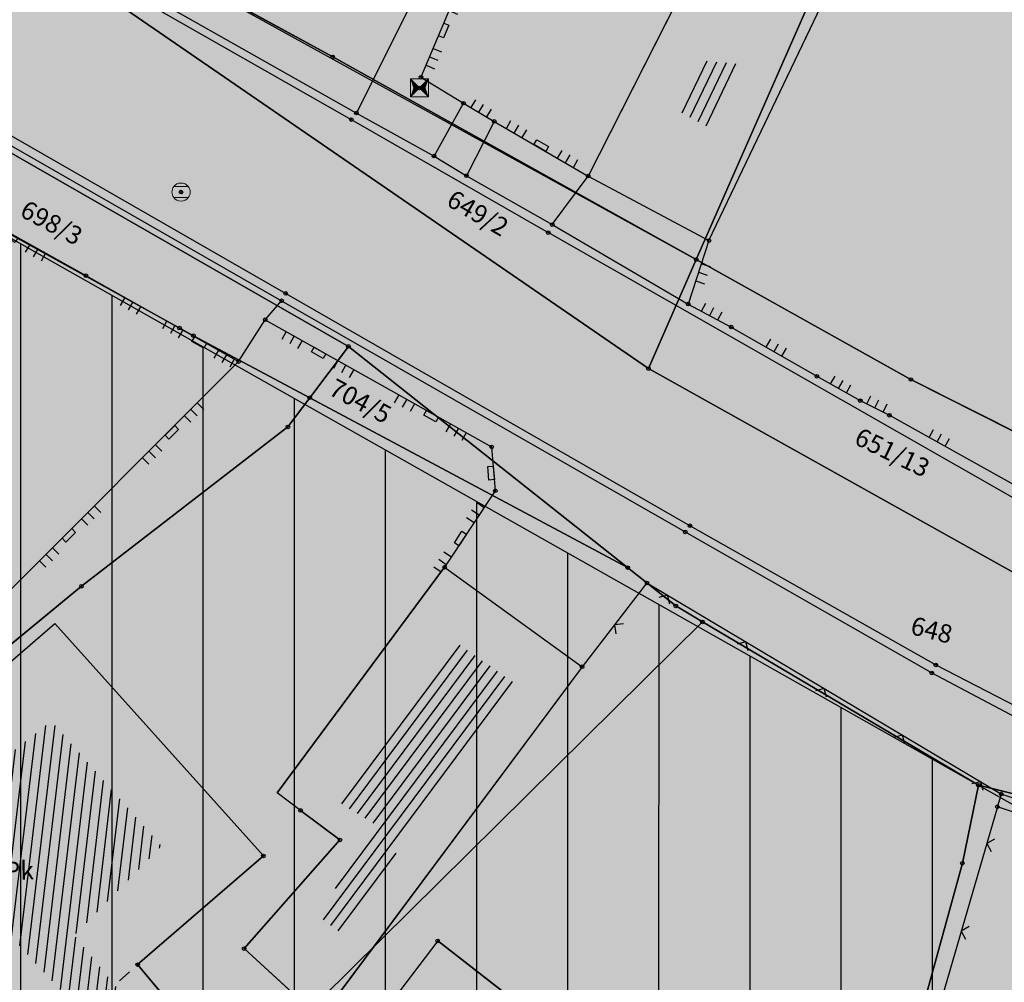
# Model space of a CAD drawing. Units: inches. Extents: x 104 to 7527718, y 15 to 4826782.
# Drawn here: x 7527134 to 7527161, y 4826446 to 4826472 of the extents above; entities that cross this region are included whole.
import ezdxf
from ezdxf.enums import TextEntityAlignment as Align

# ---------------------------------------------------------------- set-up
doc = ezdxf.new("R2010")
doc.units = ezdxf.units.IN
doc.header["$LTSCALE"] = 0.25
doc.header["$MEASUREMENT"] = 0
doc.header["$PDMODE"] = 32
doc.header["$PDSIZE"] = 0.1000000014901161
doc.linetypes.add('Isprekidana', pattern=[3, 1.5, -1.5])
for name, color, linetype in [('002_Legenda-text', 7, 'Continuous'), ('102_parcele_brojevi', 7, 'Continuous'), ('104_objekti_granice', 1, 'Continuous'), ('105_objekti_pl', 7, 'Continuous'), ('106_objekti_srafure', 1, 'Continuous'), ('107_detalj_linije', 1, 'Continuous'), ('108_topografski_znaci', 1, 'Continuous'), ('115_katastarske_tacke', 7, 'Continuous'), ('120_detaljne_tacke', 1, 'Continuous'), ('124_geo_tekst', 1, 'Continuous')]:
    doc.layers.add(name, color=color, linetype=linetype)
doc.layers.add('101_parcele_granica', color=7, linetype='Continuous', lineweight=30)
doc.layers.add('103_parcele_pl', color=7, linetype='Continuous', lineweight=30)
doc.layers.add('152_stanovanje_SRAFURA', color=7, linetype='Continuous', lineweight=30, true_color=0xf3e17c)
doc.layers.add('154_komerc.del._SRAFURA', color=7, linetype='Continuous', lineweight=30, true_color=0xfc9fb4)
doc.styles.add('OZNP', font='timesi.ttf')
doc.styles.add('TIMES-Cirilica', font='txt')

# ---------------------------------------------------------------- blocks, each defined once
blk = doc.blocks.new('T65-16')
at = {"layer": '108_topografski_znaci', "linetype": 'Continuous', "lineweight": 9}
for p, q in [((-1, 1), (-1, -1)), ((-1, 1), (1, -1)), ((-1, -1), (1, 1)), ((1, 1), (-1, 1)), ((1, -1), (1, 1)), ((-1, -1), (1, -1))]:
    blk.add_line(p, q, dxfattribs=at)
at = {"layer": '108_topografski_znaci', "linetype": 'Continuous'}
for points in [[(-0.6666666666666666, 0), (0, 0), (-1, 1)], [(-0.6666666666666666, 0), (-1, 1), (-1, -1)], [(-0.6666666666666666, 0), (-1, -1), (0, 0)], [(0.6666666666666666, 0), (1, 1), (0, 0)], [(0.6666666666666666, 0), (0, 0), (1, -1)], [(0.6666666666666666, 0), (1, -1), (1, 1)]]:
    blk.add_solid(points, dxfattribs=at)
blk = doc.blocks.new('T62-04')
at = {"layer": '108_topografski_znaci', "linetype": 'Continuous', "lineweight": 9}
for p, q in [((-0.7999999998137355, 0.5999999996274711), (0.7999999998137355, 0.5999999996274711)), ((0.7999999998137355, -0.5999999996274711), (-0.7999999998137355, -0.5999999996274711))]:
    blk.add_line(p, q, dxfattribs=at)
blk.add_circle((0, 0), 0.05, dxfattribs=at)
for centre, radius, start, end in [((0, 0), 1, 143.1301023648281, 216.8698976351718), ((0, 1e-16), 0.9999999999999998, 36.86989763517185, 143.1301023648281), ((0, 0), 1, 323.130102364828, 36.86989763517185), ((0, 0), 1, 216.8698976351718, 323.130102364828)]:
    blk.add_arc(centre, radius, start, end, dxfattribs=at)
at = {"layer": '108_topografski_znaci', "linetype": 'Continuous'}
for points in [[(-0.05, 0), (-0.0353553390593274, -0.0353553390593274), (-0.0353553390593274, 0.0353553390593274)], [(-0.0353553390593274, 0.0353553390593274), (0, -0.05), (0, 0.05)], [(0, -0.05), (-0.0353553390593274, 0.0353553390593274), (-0.0353553390593274, -0.0353553390593274)], [(0, 0.05), (0.0353553390593274, -0.0353553390593274), (0.0353553390593274, 0.0353553390593274)], [(0.0353553390593274, -0.0353553390593274), (0, 0.05), (0, -0.05)], [(0.05, 0), (0.0353553390593274, 0.0353553390593274), (0.0353553390593274, -0.0353553390593274)]]:
    blk.add_solid(points, dxfattribs=at)
blk = doc.blocks.new('CIG1000')
for p, q in [((-3, 7.5), (3, 7.5)), ((-3, -7.5), (-3, 7.5)), ((3, 7.5), (3, -7.5)), ((3, -7.5), (-3, -7.5))]:
    blk.add_line(p, q)
blk = doc.blocks.new('TK120AB')
at = {"linetype": 'Continuous'}
for p, q in [((-4.25, 0), (-4.25, 1)), ((-3.25, 0), (-3.25, 1)), ((-2.25, 0), (-2.25, 1)), ((2.25, 0), (2.25, 1)), ((3.25, 0), (3.25, 1)), ((4.25, 0), (4.25, 1))]:
    blk.add_line(p, q, dxfattribs=at)
at = {"xscale": 0.1, "yscale": 0.1, "zscale": 0.1, "rotation": 90.00000000000001}
blk.add_blockref('CIG1000', (0, 0.2999999998137355), dxfattribs=at)
blk = doc.blocks.new('TK120X')
at = {"linetype": 'Continuous'}
for p, q in [((-1, 0), (-1, 1)), ((0, 0), (0, 1)), ((1, 0), (1, 1))]:
    blk.add_line(p, q, dxfattribs=at)
blk = doc.blocks.new('TK117')
at = {"layer": '108_topografski_znaci', "linetype": 'Continuous'}
for p, q in [((-0.7071067811865479, 0.7071067811865476), (0, 0)), ((0, 0), (0.7071067811865479, 0.7071067811865475))]:
    blk.add_line(p, q, dxfattribs=at)
blk = doc.blocks.new('TK112_1')
at = {"xscale": 0.1, "yscale": 0.1, "zscale": 0.1}
blk.add_blockref('CIG1000', (0, 0), dxfattribs=at)

msp = doc.modelspace()

# ---------------------------------------------------------------- hatches: boundary and pattern name
h = msp.add_hatch()
h.set_pattern_fill('ANSI31', color=92, scale=20, angle=45.00010522957485)
h.set_pattern_definition([(90.00010522957483, (0, 0), (-2.499999999995784, -4.591506379103549e-06), [])])
edge = h.paths.add_edge_path()
edge.add_line((7526998.72588587, 4826562.246963735), (7526995.55, 4826558.77))
edge.add_line((7526995.55, 4826558.77), (7526997.8, 4826556.59))
edge.add_line((7526997.8, 4826556.59), (7526997.34, 4826553.6))
edge.add_line((7526997.34, 4826553.6), (7526995.54, 4826550.15))
edge.add_line((7526995.54, 4826550.15), (7526995.94, 4826545.1))
edge.add_line((7526995.94, 4826545.1), (7527002.26, 4826544.05))
edge.add_line((7527002.26, 4826544.05), (7527003.82, 4826532.22))
edge.add_line((7527003.82, 4826532.22), (7527004.03, 4826529.27))
edge.add_line((7527004.03, 4826529.27), (7527004.02, 4826528.12))
edge.add_line((7527004.02, 4826528.12), (7527005.3, 4826512.78))
edge.add_line((7527005.3, 4826512.78), (7527004.23, 4826501.92))
edge.add_line((7527004.23, 4826501.92), (7527004.27, 4826500.89))
edge.add_line((7527004.27, 4826500.89), (7527004.59, 4826493.23))
edge.add_line((7527004.59, 4826493.23), (7527018.79, 4826494.24))
edge.add_line((7527018.79, 4826494.24), (7527023.141481316, 4826494.385076798))
edge.add_line((7527023.141481316, 4826494.385076798), (7527026.82, 4826495.28))
edge.add_line((7527026.82, 4826495.28), (7527027.78, 4826496.05))
edge.add_line((7527027.78, 4826496.05), (7527029.91, 4826494.88))
edge.add_line((7527029.91, 4826494.88), (7527029.61, 4826494.54))
edge.add_line((7527029.61, 4826494.54), (7527029.51, 4826489))
edge.add_line((7527029.51, 4826489), (7527028.99, 4826485.97))
edge.add_line((7527028.99, 4826485.97), (7527023.13, 4826487.47))
edge.add_line((7527023.13, 4826487.47), (7527017.72, 4826488.49))
edge.add_line((7527017.72, 4826488.49), (7527011.27, 4826488.92))
edge.add_line((7527011.27, 4826488.92), (7527010.17, 4826488.98))
edge.add_line((7527010.17, 4826488.98), (7527000.39, 4826488.53))
edge.add_line((7527000.39, 4826488.53), (7526987.92, 4826487.16))
edge.add_line((7526987.92, 4826487.16), (7526973.21, 4826485.61))
edge.add_line((7526973.21, 4826485.61), (7526969.98, 4826479.38))
edge.add_line((7526969.98, 4826479.38), (7526982.160585019, 4826472.562212084))
edge.add_line((7526982.160585019, 4826472.562212084), (7527001.843694468, 4826461.745368158))
edge.add_arc((7526998.954000648, 4826456.487072841), 6.000000000479861, 47.37560289056398, 61.209024948943295, ccw=False)
edge.add_line((7527003.017136723, 4826460.901925641), (7527056.370431453, 4826411.799111448))
edge.add_line((7527056.370431453, 4826411.799111448), (7527056.72, 4826412.01))
edge.add_line((7527056.72, 4826412.01), (7527074.39, 4826422.67))
edge.add_line((7527074.39, 4826422.67), (7527077.48, 4826426.08))
edge.add_line((7527077.48, 4826426.08), (7527104.85, 4826445))
edge.add_line((7527104.85, 4826445), (7527106.98, 4826442.95))
edge.add_line((7527106.98, 4826442.95), (7527102.75, 4826439.56))
edge.add_line((7527102.75, 4826439.56), (7527096.39, 4826434.66))
edge.add_line((7527096.39, 4826434.66), (7527094.2, 4826433.15))
edge.add_line((7527094.2, 4826433.15), (7527087.63, 4826428.63))
edge.add_line((7527087.63, 4826428.63), (7527083.23, 4826425.6))
edge.add_line((7527083.23, 4826425.6), (7527072.72, 4826418.04))
edge.add_line((7527072.72, 4826418.04), (7527058.74, 4826410.17))
edge.add_line((7527058.74, 4826410.17), (7527058.36806667, 4826409.960621223))
edge.add_line((7527058.36806667, 4826409.960621223), (7527144.172649194, 4826330.99180601))
edge.add_arc((7527148.235785271, 4826335.406658807), 6.000000000318459, 227.3756028528647, 298.7146250926845)
edge.add_line((7527151.118469543, 4826330.144517476), (7527222.023906741, 4826368.987637764))
edge.add_arc((7527242.202696637, 4826332.152648441), 42.00000000051025, 104.1873106061644, 118.71462508183271, ccw=False)
edge.add_line((7527231.908804281, 4826372.871633942), (7527264.330968397, 4826381.068062785))
edge.add_arc((7527262.860412346, 4826386.885060714), 5.999999999872694, 284.1873106027805, 378.1409833308379)
edge.add_line((7527268.562171927, 4826388.753198204), (7527268.156226376, 4826389.992188346))
edge.add_arc((7527192.13276529, 4826365.0836885), 79.9999999999947, 18.14098331355939, 59.00828976139948)
edge.add_line((7527233.325889406, 4826433.663033245), (7527234.18, 4826433.15))
edge.add_line((7527234.18, 4826433.15), (7527225.68, 4826436.42))
edge.add_line((7527225.68, 4826436.42), (7527216.86, 4826438.34))
edge.add_line((7527216.86, 4826438.34), (7527209.55, 4826439.62))
edge.add_line((7527209.55, 4826439.62), (7527173.018724251, 4826446.039118535))
edge.add_arc((7527179.249036916, 4826481.495897917), 36.00000000084696, 240.5175293093422, 260.0339714805265, ccw=False)
edge.add_line((7527161.53137567, 4826450.157670781), (7527106.269855201, 4826481.400819808))
edge.add_arc((7527121.034572905, 4826507.516009089), 30.00000000030988, 178.2218895118383, 240.5175293114404, ccw=False)
edge.add_line((7527091.049018273, 4826508.446876126), (7527091.740280258, 4826530.714152952))
edge.add_arc((7527086.742687819, 4826530.869297459), 5.000000000385965, 358.2218895030595, 433.4463290419264)
edge.add_line((7527088.167254718, 4826535.662063794), (7526998.72588587, 4826562.246963735))
at = {"layer": '002_Legenda-text'}
h = msp.add_hatch(color=254, dxfattribs=at)
h.dxf.hatch_style = 1
h.paths.add_polyline_path([(7527431.418790934, 4826524.90829702), (7527430.74768929, 4826525.062928736, -0.2190646037153719), (7527426.115957439, 4826528.641176848), (7527421.746403927, 4826536.999534386, 0.08101268157888007), (7527392.004362748, 4826576.666035429), (7527347.89, 4826619.08), (7527283.981369305, 4826680.911600198), (7527265.15, 4826671.37), (7527257.938311948, 4826667.768248873), (7527247.53, 4826662.57), (7527217.09, 4826648.36), (7527209.62, 4826644.6), (7527192.16, 4826637.11), (7527188.679481043, 4826635.6817511), (7527168.79, 4826627.52), (7527162.36, 4826625.16), (7527159.418993697, 4826623.695040958), (7527153.044256155, 4826621.889230707), (7527148.220883322, 4826620.564851571), (7527145.780515333, 4826620.016462343), (7527143.322024735, 4826619.556081367), (7527138.401506022, 4826618.665257179), (7527135.93828075, 4826618.236513496), (7527129.256228317, 4826617.153932603), (7527124.792423294, 4826616.725284389), (7527121.002538954, 4826616.617796912), (7527115.329557997, 4826616.767814912), (7527103.542954396, 4826617.114580522), (7527094.050393543, 4826617.393836372), (7527083.518495352, 4826617.703706449), (7527083.617260765, 4826619.866047834), (7527081.42069997, 4826619.966227904), (7527081.26, 4826614.54), (7527070.16, 4826615.31), (7527068.99, 4826615.85), (7527065.63, 4826616.45), (7527065.12, 4826616.54), (7527058.38, 4826617.5), (7527057.180501074, 4826618.455838559), (7527051.549537753, 4826618.829714839), (7527047.099985044, 4826619.168841522), (7527044.946623519, 4826619.332961917), (7527040.956630154, 4826619.637062869), (7527038.95, 4826619.79), (7527034.43, 4826620.08), (7527031.06, 4826620.26), (7527020.4, 4826620.81), (7527013.041364399, 4826621.0451161), (7527004.66, 4826620.68), (7527000.76, 4826620.56), (7526997.66, 4826620.46), (7526984.964711729, 4826616.598839683), (7526982.93, 4826615.98), (7526980.02, 4826615.22), (7526972.28, 4826613.19), (7526952.01, 4826608.08), (7526951.09, 4826607.79), (7526948.85, 4826607.13), (7526937.76, 4826604.09), (7526937.1, 4826603.89), (7526932.77, 4826602.74), (7526932.730570484, 4826602.557173972), (7526932.49, 4826602.5), (7526927.02, 4826601.2), (7526925.75, 4826600.9), (7526920.87, 4826599.49), (7526916.17, 4826596.59), (7526911.52, 4826594.6), (7526911.79, 4826593.86), (7526906.35, 4826590.41), (7526897.073224455, 4826585.244503166), (7526896.854802512, 4826585.122881397), (7526897.55, 4826583.68), (7526893.1, 4826580.88), (7526892.88, 4826581.08), (7526889.48, 4826578.94), (7526876.82, 4826569.14), (7526870.61, 4826561.45), (7526863.04, 4826552.24), (7526854.9, 4826542.42), (7526844.13, 4826529.08), (7526839.6, 4826523.35), (7526848.66, 4826508.78), (7526851.78, 4826512.75), (7526857, 4826519.06), (7526859.84, 4826522.5), (7526862.265297805, 4826525.318589342), (7526866.2, 4826523.58), (7526869.09, 4826522.05), (7526872.7, 4826520.21), (7526876.45, 4826518.61), (7526880.22, 4826517.09), (7526883.31, 4826516.02), (7526887.14, 4826514.62), (7526890.34, 4826513.13), (7526896.81, 4826509.67), (7526908.49, 4826503.41), (7526909.19, 4826502.92), (7526909.96, 4826501.93), (7526910.5, 4826500.42), (7526910.490974527, 4826499.8649334), (7526919.84, 4826493.08), (7526927.17, 4826489.3), (7526934.08, 4826485.74), (7526938.34, 4826483.12), (7526943.57, 4826480.17), (7526946.59, 4826478.35), (7526952.36, 4826475.09), (7526958.84, 4826471.73), (7526963.46, 4826469.44), (7526974.35, 4826463.56), (7526977.64, 4826461.68), (7526982.53, 4826458.92), (7526988.95, 4826454.96), (7526994.7, 4826451.52), (7526996.61, 4826450.34), (7527001.59, 4826445.98), (7527005.19, 4826443.11), (7527021.34, 4826429.47), (7527022.51, 4826430.47), (7527029.17, 4826424.44), (7527044.01, 4826410.55), (7527052.13, 4826403.16), (7527062.18, 4826393.72), (7527073.23, 4826383.39), (7527085.45, 4826372.32), (7527090.87, 4826367.41), (7527097.19, 4826361.7), (7527104.63, 4826354.83), (7527111.01, 4826348.69), (7527116.4, 4826343.55), (7527125.7, 4826335.12), (7527137.65, 4826324.11), (7527137.24, 4826320.93), (7527147, 4826315.69), (7527162.63, 4826324.49), (7527167.560000001, 4826327.265000001), (7527172.49, 4826330.04), (7527172.67, 4826329.75), (7527182, 4826335.05), (7527182.4, 4826335.28), (7527200.67, 4826345.78), (7527220.5, 4826357.19), (7527230.13, 4826361.06), (7527235.92, 4826363.51), (7527246.09, 4826366.32), (7527258.6, 4826369.17), (7527261.94, 4826370.09), (7527270.09, 4826372.34), (7527272.68, 4826373.34), (7527278.75, 4826374.67), (7527290.31, 4826377.63), (7527299.35, 4826379.9), (7527304.57, 4826381.21), (7527317.66, 4826384.56), (7527320.64, 4826385.32), (7527332.84, 4826388.46), (7527342.26, 4826390.89), (7527343.88, 4826391.49), (7527351.86, 4826393.59), (7527356.78, 4826394.32), (7527359.4, 4826394.3), (7527363.2, 4826393.64), (7527365.83, 4826394.22), (7527367.2, 4826394.52), (7527382.36, 4826397.32), (7527385.79, 4826397.93), (7527391.53, 4826399.07), (7527396.63, 4826400), (7527400.82, 4826400.76), (7527405.3, 4826401.57), (7527406.25, 4826401.79), (7527414.25, 4826403.26), (7527418.03, 4826403.99), (7527420.99, 4826404.57), (7527425.55, 4826405.4), (7527431.33, 4826406.46), (7527446.32, 4826409.42), (7527462.222621519, 4826412.560210786)])
h.paths.add_polyline_path([(7527419.48, 4826500.88), (7527420.34, 4826501.08), (7527442.041150232, 4826427.582430646, -0.4445652482389599), (7527437.388072865, 4826419.985307756), (7527345.555394625, 4826402.837651679, -0.3521840772310152), (7527338.929854752, 4826406.394111524), (7527305.098668506, 4826486.207433755, -0.4817937136243555), (7527311.363358656, 4826497.756185654), (7527338.18, 4826502.52), (7527411.006942637, 4826510.218686881), (7527417.7, 4826507.65)], flags=16)
h.paths.add_polyline_path([(7527397.665815816, 4826520.243613716), (7527324.376632783, 4826512.656741754), (7527299.137384389, 4826506.790018682), (7527279.600581506, 4826568.869274507), (7527289.28, 4826572.34), (7527298.82, 4826576.06), (7527318.64, 4826584.44), (7527355.606399306, 4826594.438779194), (7527355.8, 4826594.37), (7527389.39, 4826561.59), (7527398.21, 4826550.85), (7527406.339341856, 4826538.948030715, -0.5682167919904231)], flags=16)
h.paths.add_polyline_path([(7527345.883455846, 4826599.616639131), (7527319.18902148, 4826590.558206437), (7527277.809219578, 4826574.896865701), (7527273.14, 4826589.26), (7527268.36, 4826604.19), (7527265.09, 4826615.17), (7527262.02, 4826625.69), (7527261.59, 4826625.62), (7527258.81, 4826634.57), (7527259.12, 4826634.67), (7527256.34, 4826644.01), (7527279.451883988, 4826653.57769336, -0.298099076769726), (7527292.363965055, 4826651.1355235), (7527330.9, 4826614.04)], flags=16)
h.paths.add_polyline_path([(7527328.815904483, 4826404.888085788, -0.4492148574286149), (7527324.970223865, 4826396.783301278), (7527311.329992752, 4826392.811348511), (7527311.133575007, 4826393.071458201), (7527277.755378217, 4826384.543512318), (7527271.545006367, 4826402.847766194), (7527269.6, 4826408.67), (7527263.01, 4826420.33), (7527255.64, 4826428.09), (7527250.43, 4826432.56), (7527246.153910092, 4826435.931254527), (7527243.95, 4826438.3), (7527237.96, 4826442.12), (7527233.66, 4826444.86), (7527231.13, 4826446.47), (7527229.02, 4826446.4), (7527221.51, 4826446.36), (7527218.88, 4826446.33), (7527218.02, 4826446.54), (7527217.23, 4826446.68), (7527197.398788122, 4826450.148630594), (7527186.33, 4826452.04), (7527179.52, 4826453.42), (7527178.22, 4826453.83), (7527172.62, 4826455.58), (7527170.48, 4826456.41), (7527166.45, 4826457.96), (7527163.59, 4826459.41), (7527158.05, 4826462.21), (7527152.16, 4826465.5), (7527134.32, 4826475.35), (7527134.502445779, 4826475.694212931), (7527108.047065938, 4826491.100933808), (7527107.91, 4826491.19), (7527107.01, 4826491.84), (7527106.68943253, 4826492.169840083), (7527104.25, 4826495.6), (7527102.36, 4826499.38), (7527100.97, 4826504.01), (7527100.4, 4826508.54), (7527100.34, 4826514.78), (7527100.24, 4826524.16), (7527100.21, 4826524.91), (7527100.46, 4826526.19), (7527101.03, 4826527.36), (7527101.89, 4826528.34), (7527102.97, 4826529.07), (7527104.2, 4826529.49), (7527105.63, 4826529.4), (7527268.973463098, 4826477.320836571), (7527273.312450794, 4826479.306838552), (7527293.660413661, 4826487.723147074)], flags=16)
h.paths.add_polyline_path([(7527286.93, 4826509.16), (7527286.72, 4826507.14), (7527285.87, 4826505.16), (7527284.46, 4826503.65), (7527282.63, 4826502.7), (7527272.680000001, 4826500.220932204), (7527265.5, 4826499.24), (7527255.42, 4826498.71), (7527246.40931849, 4826499.429603037), (7527235.571244086, 4826503.917681267), (7527200.39, 4826513.54), (7527163.82, 4826524.67), (7527110.35, 4826539.97), (7527103.923920801, 4826541.009137806), (7527004.794963786, 4826571.34408931, -0.1105948940589788), (7527000.23664327, 4826573.937454564), (7526978.168414185, 4826593.989004752, -0.5876299523287346), (7526979.756986069, 4826600.794855049), (7526985.106900434, 4826602.327112076, -0.08554765272452494), (7527025.632786721, 4826606.731703876), (7527077.845304317, 4826603.468421525), (7527078.31, 4826601.63), (7527087.94, 4826599.69), (7527088.37, 4826597.09), (7527109.45, 4826595.69), (7527112.93, 4826595.57), (7527115.72, 4826596.14), (7527117.08, 4826596.45), (7527121.469823876, 4826597.400813146), (7527128.18, 4826598.95), (7527132.69, 4826599.9), (7527138.09, 4826601.06), (7527148.08, 4826602.99), (7527152.45, 4826604.26), (7527159.89, 4826605.85), (7527162.44, 4826606.82), (7527163.781130372, 4826607.218771159), (7527168.83, 4826608.72), (7527177.53, 4826611.77), (7527199.03, 4826619.98), (7527201.76, 4826621.27), (7527247.672600622, 4826640.424204053), (7527248.53, 4826638.86), (7527251, 4826632.5), (7527258.31, 4826607.04)], flags=16)
h.paths.add_polyline_path([(7527268.156226373, 4826389.992188355), (7527268.562171927, 4826388.753198203, -0.4345720380729995), (7527264.330968396, 4826381.068062785), (7527231.908804286, 4826372.871633943, 0.06347239999710182), (7527222.023906727, 4826368.987637756), (7527151.118469544, 4826330.144517476, -0.3217341347361097), (7527144.172649194, 4826330.991806009), (7527058.36806667, 4826409.960621223), (7527058.74, 4826410.17), (7527072.72, 4826418.04), (7527083.23, 4826425.6), (7527087.63, 4826428.63), (7527094.2, 4826433.15), (7527096.39, 4826434.66), (7527102.75, 4826439.56), (7527106.98, 4826442.95), (7527104.85, 4826445), (7527077.48, 4826426.08), (7527074.39, 4826422.67), (7527056.72, 4826412.01), (7527056.370431453, 4826411.799111448), (7527003.017136725, 4826460.901925639, 0.06043310014798485), (7527001.843694469, 4826461.745368157), (7526982.160585019, 4826472.562212084), (7526969.98, 4826479.38), (7526973.21, 4826485.61), (7526987.92, 4826487.16), (7527000.39, 4826488.53), (7527010.17, 4826488.98), (7527011.27, 4826488.92), (7527017.72, 4826488.49), (7527023.13, 4826487.47), (7527028.99, 4826485.97), (7527029.51, 4826489), (7527029.61, 4826494.54), (7527029.91, 4826494.88), (7527027.78, 4826496.05), (7527026.82, 4826495.28), (7527023.141481316, 4826494.385076798), (7527018.79, 4826494.24), (7527004.59, 4826493.23), (7526955.52, 4826487.34), (7526955.31, 4826487.48), (7526950.78, 4826489.87), (7526950.84, 4826489.99), (7526943.18, 4826493.96), (7526943.12, 4826493.86), (7526936.99, 4826497.02), (7526937.06, 4826497.14), (7526931.951115988, 4826499.771041961), (7526929.39, 4826501.09), (7526929.32, 4826500.96), (7526924.76, 4826503.27), (7526915.85, 4826507.88), (7526871.5, 4826530.9), (7526870.81, 4826531.62), (7526870.35, 4826532.48), (7526870.12, 4826533.42), (7526870.12, 4826534.333571433), (7526870.42, 4826535.33), (7526883.06, 4826550.6), (7526887.629999995, 4826555.920000005), (7526887.41, 4826556.13), (7526889.61, 4826558.45), (7526889.83, 4826558.25), (7526894.65, 4826562.84), (7526894.45, 4826563.07), (7526896.82, 4826565.11), (7526897.02, 4826564.89), (7526902.27, 4826569.15), (7526908, 4826573.11), (7526913.91, 4826576.73), (7526913.76, 4826576.99), (7526916.51, 4826578.51), (7526916.66, 4826578.25), (7526919.92, 4826579.92), (7526919.79, 4826580.19), (7526922.56, 4826581.52), (7526922.69, 4826581.25), (7526928.86, 4826583.86), (7526928.76, 4826584.14), (7526931.82, 4826585.23), (7526931.92, 4826584.95), (7526938.62, 4826587.25), (7526951.05, 4826590.74), (7526950.947338356, 4826591.059143806), (7526955.24, 4826592.44), (7526955.34, 4826592.12), (7526958.61, 4826592.57), (7526961.92, 4826592.15), (7526965.02, 4826590.95), (7526967.73, 4826589.03), (7526968.46, 4826589.81), (7526974.94, 4826583.95), (7526975.14, 4826584.17), (7526977.48, 4826582.05), (7526977.28, 4826581.83), (7526990.14, 4826570.2), (7526990.34, 4826570.42), (7526992.21, 4826568.73), (7526992.01, 4826568.51), (7526998.82, 4826562.35), (7526998.72588587, 4826562.246963735), (7527088.167254718, 4826535.662063794, -0.3405467688021138), (7527091.740280258, 4826530.714152953), (7527091.049018273, 4826508.446876125, 0.2787142241370958), (7527106.269855188, 4826481.400819816), (7527161.531375656, 4826450.157670789, 0.08536298398398787), (7527173.018724258, 4826446.039118534), (7527209.55, 4826439.62), (7527216.86, 4826438.34), (7527225.68, 4826436.42), (7527234.148671923, 4826433.162052096, 0.003010349818088723), (7527233.325889452, 4826433.663033217), (7527234.18, 4826433.15), (7527234.148671923, 4826433.162052096, -0.177125151668602)], flags=16)
h.paths.add_polyline_path([(7527205.354580131, 4826584.396639058), (7527195.454580326, 4826584.396639057), (7527195.454580326, 4826588.446638979), (7527205.354580131, 4826588.446638979)], flags=16)
h.paths.add_polyline_path([(7526920.560360951, 4826519.991363354), (7526910.660361146, 4826519.991363353), (7526910.660361146, 4826524.041363275), (7526920.560360951, 4826524.041363275)], flags=0)
h.paths.add_polyline_path([(7527196.741265994, 4826583.629614224), (7527204.222024747, 4826583.629614224), (7527204.222024747, 4826589.462085566), (7527196.741265994, 4826589.462085566)], flags=24)
h.paths.add_polyline_path([(7526913.677839259, 4826519.224338519), (7526917.269074917, 4826519.224338519), (7526917.269074917, 4826525.056809862), (7526913.677839259, 4826525.056809862)], flags=8)
at = {"layer": '106_objekti_srafure'}
h = msp.add_hatch(dxfattribs=at)
h.set_pattern_fill('U', color=256, scale=0.25, angle=64.48176517457782, style=0, pattern_type=0)
h.set_pattern_definition([(64.48176517457782, (0, 0), (-0.2256120562880028, 0.1076995824388333), [])])
h.paths.add_polyline_path([(7527153.407149106, 4826470.858691661), (7527152.5678, 4826469.100399999), (7527151.563347096, 4826469.637524363), (7527152.241552835, 4826470.978163616)])
h = msp.add_hatch(dxfattribs=at)
h.set_pattern_fill('U', color=256, scale=0.25, angle=233.3207697984126, style=0, pattern_type=0)
h.set_pattern_definition([(233.3207697984126, (0, 0), (0.200498057873086, -0.1493336157371161), [])])
edge = h.paths.add_edge_path()
edge.add_line((7527145.558752115, 4826455.015532243), (7527147.119076472, 4826453.924539201))
edge.add_line((7527147.119076472, 4826453.924539201), (7527142.4381034, 4826447.014919985))
edge.add_line((7527142.4381034, 4826447.014919985), (7527141.813973658, 4826447.482487948))
edge.add_line((7527141.813973658, 4826447.482487948), (7527143.322286474, 4826450.028137025))
edge.add_line((7527143.322286474, 4826450.028137025), (7527142.386091859, 4826450.599609282))
edge.add_line((7527142.386091859, 4826450.599609282), (7527145.506742032, 4826455.067483713))
h = msp.add_hatch(dxfattribs=at)
h.set_pattern_fill('U', color=256, scale=0.25, angle=263.238865743841, style=0, pattern_type=0)
h.set_pattern_definition([(263.238865743841, (0, 0), (0.2482613993071418, -0.02943259441605363), [])])
edge = h.paths.add_edge_path()
edge.add_line((7527134.480446992, 4826452.833546836), (7527137.49707554, 4826449.404713301))
edge.add_line((7527137.49707554, 4826449.404713301), (7527135.104576734, 4826446.962967838))
edge.add_line((7527135.104576734, 4826446.962967838), (7527137.080987587, 4826444.521222376))
edge.add_line((7527137.080987587, 4826444.521222376), (7527136.248814596, 4826443.845845828))
edge.add_line((7527136.248814596, 4826443.845845828), (7527133.284197588, 4826447.014919985))
edge.add_line((7527133.284197588, 4826447.014919985), (7527130.57963537, 4826444.729030284))
edge.add_line((7527130.57963537, 4826444.729030284), (7527128.031104856, 4826447.742248002))
edge.add_line((7527128.031104856, 4826447.742248002), (7527134.532458533, 4826452.885498982))
at = {"layer": '152_stanovanje_SRAFURA'}
msp.add_hatch(color=256, dxfattribs=at).paths.add_polyline_path([(7527106.68943253, 4826492.169840083), (7527107.01, 4826491.84), (7527107.91, 4826491.19), (7527108.047065938, 4826491.100933808), (7527134.502445779, 4826475.694212931), (7527134.32, 4826475.35), (7527152.16, 4826465.5), (7527158.05, 4826462.21), (7527163.59, 4826459.41), (7527166.45, 4826457.96), (7527170.48, 4826456.41), (7527172.62, 4826455.58), (7527178.22, 4826453.83), (7527179.52, 4826453.42), (7527186.33, 4826452.04), (7527197.398788122, 4826450.148630594), (7527217.23, 4826446.68), (7527218.02, 4826446.54), (7527218.88, 4826446.33), (7527221.51, 4826446.36), (7527229.02, 4826446.4), (7527231.13, 4826446.47), (7527233.66, 4826444.86), (7527237.96, 4826442.12), (7527243.95, 4826438.3), (7527246.153910092, 4826435.931254527), (7527250.43, 4826432.56), (7527255.64, 4826428.09), (7527263.01, 4826420.33), (7527269.6, 4826408.67), (7527271.545006367, 4826402.847766194), (7527277.755378217, 4826384.543512318), (7527311.137747017, 4826393.072524127), (7527309.041265722, 4826395.842235979), (7527273.312450794, 4826479.306838552), (7527268.973463098, 4826477.320836571), (7527105.63, 4826529.4), (7527104.2, 4826529.49), (7527102.97, 4826529.07), (7527101.89, 4826528.34), (7527101.03, 4826527.36), (7527100.46, 4826526.19), (7527100.21, 4826524.91), (7527100.24, 4826524.16), (7527100.34, 4826514.78), (7527100.4, 4826508.54), (7527100.97, 4826504.01), (7527102.36, 4826499.38), (7527104.25, 4826495.6)])
at = {"layer": '154_komerc.del._SRAFURA'}
h = msp.add_hatch(color=256, dxfattribs=at)
h.dxf.hatch_style = 1
edge = h.paths.add_edge_path()
edge.add_line((7526998.72588587, 4826562.246963735), (7526995.55, 4826558.77))
edge.add_line((7526995.55, 4826558.77), (7526997.8, 4826556.59))
edge.add_line((7526997.8, 4826556.59), (7526997.34, 4826553.6))
edge.add_line((7526997.34, 4826553.6), (7526995.54, 4826550.15))
edge.add_line((7526995.54, 4826550.15), (7526995.94, 4826545.1))
edge.add_line((7526995.94, 4826545.1), (7527002.26, 4826544.05))
edge.add_line((7527002.26, 4826544.05), (7527003.82, 4826532.22))
edge.add_line((7527003.82, 4826532.22), (7527004.03, 4826529.27))
edge.add_line((7527004.03, 4826529.27), (7527004.02, 4826528.12))
edge.add_line((7527004.02, 4826528.12), (7527005.3, 4826512.78))
edge.add_line((7527005.3, 4826512.78), (7527004.23, 4826501.92))
edge.add_line((7527004.23, 4826501.92), (7527004.27, 4826500.89))
edge.add_line((7527004.27, 4826500.89), (7527004.59, 4826493.23))
edge.add_line((7527004.59, 4826493.23), (7527018.79, 4826494.24))
edge.add_line((7527018.79, 4826494.24), (7527023.141481316, 4826494.385076798))
edge.add_line((7527023.141481316, 4826494.385076798), (7527026.82, 4826495.28))
edge.add_line((7527026.82, 4826495.28), (7527027.78, 4826496.05))
edge.add_line((7527027.78, 4826496.05), (7527029.91, 4826494.88))
edge.add_line((7527029.91, 4826494.88), (7527029.61, 4826494.54))
edge.add_line((7527029.61, 4826494.54), (7527029.51, 4826489))
edge.add_line((7527029.51, 4826489), (7527028.99, 4826485.97))
edge.add_line((7527028.99, 4826485.97), (7527023.13, 4826487.47))
edge.add_line((7527023.13, 4826487.47), (7527017.72, 4826488.49))
edge.add_line((7527017.72, 4826488.49), (7527011.27, 4826488.92))
edge.add_line((7527011.27, 4826488.92), (7527010.17, 4826488.98))
edge.add_line((7527010.17, 4826488.98), (7527000.39, 4826488.53))
edge.add_line((7527000.39, 4826488.53), (7526987.92, 4826487.16))
edge.add_line((7526987.92, 4826487.16), (7526973.21, 4826485.61))
edge.add_line((7526973.21, 4826485.61), (7526969.98, 4826479.38))
edge.add_line((7526969.98, 4826479.38), (7526982.160585019, 4826472.562212084))
edge.add_line((7526982.160585019, 4826472.562212084), (7527001.843694468, 4826461.745368158))
edge.add_arc((7526998.954000648, 4826456.487072841), 6.000000000479861, 47.37560289056398, 61.209024948943295, ccw=False)
edge.add_line((7527003.017136723, 4826460.901925641), (7527056.370431453, 4826411.799111448))
edge.add_line((7527056.370431453, 4826411.799111448), (7527056.72, 4826412.01))
edge.add_line((7527056.72, 4826412.01), (7527074.39, 4826422.67))
edge.add_line((7527074.39, 4826422.67), (7527077.48, 4826426.08))
edge.add_line((7527077.48, 4826426.08), (7527104.85, 4826445))
edge.add_line((7527104.85, 4826445), (7527106.98, 4826442.95))
edge.add_line((7527106.98, 4826442.95), (7527102.75, 4826439.56))
edge.add_line((7527102.75, 4826439.56), (7527096.39, 4826434.66))
edge.add_line((7527096.39, 4826434.66), (7527094.2, 4826433.15))
edge.add_line((7527094.2, 4826433.15), (7527087.63, 4826428.63))
edge.add_line((7527087.63, 4826428.63), (7527083.23, 4826425.6))
edge.add_line((7527083.23, 4826425.6), (7527072.72, 4826418.04))
edge.add_line((7527072.72, 4826418.04), (7527058.74, 4826410.17))
edge.add_line((7527058.74, 4826410.17), (7527058.36806667, 4826409.960621223))
edge.add_line((7527058.36806667, 4826409.960621223), (7527144.172649194, 4826330.99180601))
edge.add_arc((7527148.235785271, 4826335.406658807), 6.000000000318459, 227.3756028528647, 298.7146250926845)
edge.add_line((7527151.118469543, 4826330.144517476), (7527222.023906741, 4826368.987637764))
edge.add_arc((7527242.202696637, 4826332.152648441), 42.00000000051025, 104.1873106061644, 118.71462508183271, ccw=False)
edge.add_line((7527231.908804281, 4826372.871633942), (7527264.330968397, 4826381.068062785))
edge.add_arc((7527262.860412346, 4826386.885060714), 5.999999999872694, 284.1873106027805, 378.1409833308379)
edge.add_line((7527268.562171927, 4826388.753198204), (7527268.156226376, 4826389.992188346))
edge.add_arc((7527192.13276529, 4826365.0836885), 79.9999999999947, 18.14098331355939, 59.00828976139948)
edge.add_line((7527233.325889406, 4826433.663033245), (7527234.18, 4826433.15))
edge.add_line((7527234.18, 4826433.15), (7527225.68, 4826436.42))
edge.add_line((7527225.68, 4826436.42), (7527216.86, 4826438.34))
edge.add_line((7527216.86, 4826438.34), (7527209.55, 4826439.62))
edge.add_line((7527209.55, 4826439.62), (7527173.018724251, 4826446.039118535))
edge.add_arc((7527179.249036916, 4826481.495897917), 36.00000000084696, 240.5175293093422, 260.0339714805265, ccw=False)
edge.add_line((7527161.53137567, 4826450.157670781), (7527106.269855201, 4826481.400819808))
edge.add_arc((7527121.034572905, 4826507.516009089), 30.00000000030988, 178.2218895118383, 240.5175293114404, ccw=False)
edge.add_line((7527091.049018273, 4826508.446876126), (7527091.740280258, 4826530.714152952))
edge.add_arc((7527086.742687819, 4826530.869297459), 5.000000000385965, 358.2218895030595, 433.4463290419264)
edge.add_line((7527088.167254718, 4826535.662063794), (7526998.72588587, 4826562.246963735))

# ---------------------------------------------------------------- linework, layer by layer
msp.add_lwpolyline([(7527225.68, 4826436.42), (7527216.86, 4826438.34), (7527209.55, 4826439.62), (7527173.018724251, 4826446.039118535, -0.08536298381975825), (7527161.53137567, 4826450.157670781), (7527106.269855201, 4826481.400819808, -0.2787142242844278), (7527091.049018273, 4826508.446876126), (7527091.740280258, 4826530.714152952, 0.3405467688349204)], format="xyb")
msp.add_lwpolyline([(7527106.68943253, 4826492.169840083), (7527107.01, 4826491.84), (7527107.91, 4826491.19), (7527108.047065938, 4826491.100933808), (7527134.502445779, 4826475.694212931), (7527134.32, 4826475.35), (7527152.16, 4826465.5), (7527158.05, 4826462.21), (7527163.59, 4826459.41), (7527166.45, 4826457.96), (7527170.48, 4826456.41), (7527172.62, 4826455.58), (7527178.22, 4826453.83), (7527179.52, 4826453.42), (7527186.33, 4826452.04), (7527197.398788122, 4826450.148630594), (7527217.23, 4826446.68), (7527218.02, 4826446.54), (7527218.88, 4826446.33), (7527221.51, 4826446.36)])
at = {"layer": '101_parcele_granica'}
for p, q in [((7527152.16, 4826465.5), (7527157.93, 4826478.62)), ((7527135.58, 4826474.67), (7527142.19, 4826471.06)), ((7527150.85, 4826462.51), (7527136.53, 4826472.35)), ((7527128.57, 4826471.17), (7527142.62, 4826463.12)), ((7527142.19, 4826471.06), (7527152.16, 4826465.5)), ((7527138.37, 4826463.41), (7527126.87, 4826469.78)), ((7527152.16, 4826465.5), (7527150.85, 4826462.51)), ((7527158.05, 4826462.21), (7527152.16, 4826465.5)), ((7527141.56, 4826461.71), (7527138.37, 4826463.41)), ((7527142.62, 4826463.12), (7527141.56, 4826461.71)), ((7527150.28, 4826457.05), (7527142.62, 4826463.12)), ((7527150.85, 4826462.51), (7527162.19, 4826456.18)), ((7527163.59, 4826459.41), (7527158.05, 4826462.21)), ((7527140.96, 4826460.91), (7527141.56, 4826461.71)), ((7527141.56, 4826461.71), (7527150.28, 4826457.05)), ((7527135.3, 4826456.54), (7527140.96, 4826460.91)), ((7527150.28, 4826457.05), (7527151.6, 4826456)), ((7527127.57, 4826450.18), (7527135.3, 4826456.54)), ((7527151.6, 4826456), (7527152.33, 4826455.56)), ((7527141.89, 4826445.24), (7527152.33, 4826455.56)), ((7527152.33, 4826455.56), (7527159.9, 4826451.08)), ((7527159.46, 4826448.94), (7527159.9, 4826451.08)), ((7527159.9, 4826451.08), (7527164.91, 4826449.85)), ((7527152.02, 4826421.9), (7527159.46, 4826448.94))]:
    msp.add_line(p, q, dxfattribs=at)
at = {"layer": '103_parcele_pl'}
for points in [[(7527142.79, 4826491.33), (7527134.32, 4826475.35), (7527135.58, 4826474.67), (7527142.19, 4826471.06), (7527152.16, 4826465.5), (7527157.93, 4826478.62), (7527164.35, 4826492.13), (7527171.07, 4826507.96), (7527154.54, 4826512.9)], [(7527157.93, 4826478.62), (7527152.16, 4826465.5), (7527158.05, 4826462.21), (7527163.59, 4826459.41), (7527165.09, 4826462.89), (7527169.13, 4826472.23), (7527173.64, 4826482.66), (7527182.92, 4826504.13), (7527171.07, 4826507.96), (7527164.35, 4826492.13)], [(7527134.32, 4826475.35), (7527133.61, 4826474.05), (7527136.53, 4826472.35), (7527150.85, 4826462.51), (7527152.16, 4826465.5), (7527142.19, 4826471.06), (7527135.58, 4826474.67)], [(7527126.87, 4826469.78), (7527138.37, 4826463.41), (7527141.56, 4826461.71), (7527142.62, 4826463.12), (7527128.57, 4826471.17)], [(7527104.85, 4826445), (7527106.98, 4826442.95), (7527107.59, 4826443.48), (7527112.33, 4826437.62), (7527119.3, 4826443.38), (7527123.57, 4826446.9), (7527127.57, 4826450.18), (7527135.3, 4826456.54), (7527140.96, 4826460.91), (7527141.56, 4826461.71), (7527138.37, 4826463.41), (7527126.87, 4826469.78), (7527126.16, 4826469.2), (7527122.6, 4826466.28), (7527100.98, 4826448.58)], [(7527150.85, 4826462.51), (7527162.19, 4826456.18), (7527163.59, 4826459.41), (7527158.05, 4826462.21), (7527152.16, 4826465.5)], [(7527141.56, 4826461.71), (7527150.28, 4826457.05), (7527142.62, 4826463.12)], [(7527119.3, 4826443.38), (7527112.33, 4826437.62), (7527109.64, 4826435.48), (7527108.86, 4826434.87), (7527109.15, 4826434.51), (7527112.31, 4826431.23), (7527114.91, 4826428.53), (7527116.33, 4826426.97), (7527116.74, 4826426.52), (7527121.01, 4826430.08), (7527129.8, 4826437.42), (7527130.22, 4826437.05), (7527131.82, 4826435.62), (7527133.93, 4826437.37), (7527137.81, 4826441.2), (7527141.89, 4826445.24), (7527152.33, 4826455.56), (7527151.6, 4826456), (7527150.28, 4826457.05), (7527141.56, 4826461.71), (7527140.96, 4826460.91), (7527135.3, 4826456.54), (7527127.57, 4826450.18), (7527123.57, 4826446.9)], [(7527137.81, 4826441.2), (7527133.93, 4826437.37), (7527131.82, 4826435.62), (7527133.65, 4826434), (7527142.25, 4826426.38), (7527152.02, 4826421.9), (7527159.46, 4826448.94), (7527159.9, 4826451.08), (7527152.33, 4826455.56), (7527141.89, 4826445.24)], [(7527159.9, 4826451.08), (7527159.46, 4826448.94), (7527152.02, 4826421.9), (7527153.01, 4826421.26), (7527162.71, 4826416.54), (7527164.58, 4826415.77), (7527172.87, 4826445.57), (7527173.26, 4826446.98), (7527170.32, 4826447.89), (7527164.91, 4826449.85)]]:
    msp.add_lwpolyline(points, close=True, dxfattribs=at)
for points in [[(7527221.51, 4826446.36), (7527218.88, 4826446.33), (7527217.23, 4826446.32), (7527206.87, 4826447.56), (7527193.44, 4826450.81), (7527186.19, 4826451.59), (7527177.75, 4826452.49), (7527171.33, 4826453.18), (7527169.34, 4826453.8), (7527162.72, 4826455.88), (7527162.19, 4826456.18), (7527150.85, 4826462.51), (7527136.53, 4826472.35), (7527133.61, 4826474.05), (7527115.06, 4826484.55)], [(7527221.51, 4826446.36), (7527218.88, 4826446.33), (7527217.23, 4826446.32), (7527206.87, 4826447.56), (7527193.44, 4826450.81), (7527186.19, 4826451.59), (7527177.75, 4826452.49), (7527171.33, 4826453.18), (7527169.34, 4826453.8), (7527162.72, 4826455.88), (7527162.19, 4826456.18), (7527150.85, 4826462.51), (7527136.53, 4826472.35), (7527133.61, 4826474.05), (7527115.06, 4826484.55)], [(7527128.57, 4826471.17), (7527142.62, 4826463.12), (7527150.28, 4826457.05), (7527151.6, 4826456), (7527152.33, 4826455.56), (7527159.9, 4826451.08), (7527164.91, 4826449.85), (7527173.45, 4826447.76), (7527177.15, 4826446.85), (7527180.79, 4826445.54)], [(7527128.57, 4826471.17), (7527142.62, 4826463.12), (7527150.28, 4826457.05), (7527151.6, 4826456), (7527152.33, 4826455.56), (7527159.9, 4826451.08), (7527164.91, 4826449.85), (7527173.45, 4826447.76), (7527177.15, 4826446.85), (7527180.79, 4826445.54)]]:
    msp.add_lwpolyline(points, dxfattribs=at)
at = {"layer": '104_objekti_granice'}
for p, q in [((7527152.21, 4826473.74), (7527149.2, 4826467.79)), ((7527152.51, 4826466.02), (7527155.99, 4826473.31)), ((7527149.2, 4826467.79), (7527152.51, 4826466.02)), ((7527145.26, 4826457.06), (7527140.669999999, 4826450.869999999)), ((7527145.26, 4826457.06), (7527149.03, 4826454.33)), ((7527125.44, 4826447.63), (7527134.565985927, 4826455.512735669)), ((7527140.29, 4826449.14), (7527134.565985926, 4826455.512735668)), ((7527149.03, 4826454.33), (7527141.85, 4826444.69)), ((7527141.31, 4826450.39), (7527140.669999999, 4826450.869999999)), ((7527141.31, 4826450.39), (7527142.39, 4826449.58)), ((7527142.39, 4826449.58), (7527139.76, 4826446.6)), ((7527136.84, 4826446.16), (7527140.29, 4826449.14)), ((7527145.07, 4826446.81), (7527138.731760809, 4826438.464448973)), ((7527145.07, 4826446.81), (7527151.63, 4826441.71)), ((7527139.76, 4826446.6), (7527141.85, 4826444.69)), ((7527138.56, 4826444.1), (7527136.84, 4826446.16))]:
    msp.add_line(p, q, dxfattribs=at)
at = {"layer": '104_objekti_granice', "linetype": 'Isprekidana'}
msp.add_line((7527134.65, 4826444.23), (7527136.84, 4826446.16), dxfattribs=at)
at = {"layer": '105_objekti_pl'}
for points in [[(7527155.99, 4826473.31), (7527153.84, 4826473.57), (7527152.21, 4826473.74), (7527149.2, 4826467.79), (7527152.51, 4826466.02), (7527155.99, 4826473.31)], [(7527141.85, 4826444.69), (7527139.76, 4826446.6), (7527142.39, 4826449.58), (7527141.31, 4826450.39), (7527140.669999999, 4826450.869999999), (7527145.26, 4826457.06), (7527149.03, 4826454.33), (7527141.85, 4826444.69)], [(7527134.565985927, 4826455.512735669), (7527140.29, 4826449.14), (7527136.84, 4826446.16), (7527138.56, 4826444.1), (7527136.527868899, 4826442.309126472), (7527134.65, 4826444.23), (7527131.13, 4826441.26), (7527129.94, 4826442.62), (7527125.44, 4826447.63), (7527134.565985926, 4826455.512735668)]]:
    msp.add_lwpolyline(points, dxfattribs=at)
msp.add_lwpolyline([(7527138.731760809, 4826438.464448973), (7527143.529559311, 4826434.820639903), (7527144.26, 4826434.27), (7527145.28784636, 4826435.633469665), (7527145.77, 4826435.27), (7527146.89111131, 4826436.707947114), (7527147.44, 4826436.28), (7527151.63, 4826441.71), (7527145.07, 4826446.81)], close=True, dxfattribs=at)
at = {"layer": '107_detalj_linije'}
for p, q in [((7527148.6, 4826479.96), (7527144.61, 4826470.5)), ((7527130.62, 4826476.23), (7527142.7, 4826469.34)), ((7527142.84, 4826469.52), (7527144.72, 4826473.26)), ((7527137.38, 4826472.61), (7527142.84, 4826469.52)), ((7527128.22, 4826471.86), (7527140.9, 4826464.57)), ((7527128.13, 4826471.62), (7527140.79, 4826464.37)), ((7527144.61, 4826470.5), (7527145.78, 4826469.79)), ((7527144.97, 4826468.34), (7527145.78, 4826469.79)), ((7527145.78, 4826469.79), (7527146.62, 4826469.29)), ((7527142.84, 4826469.52), (7527144.97, 4826468.34)), ((7527142.7, 4826469.34), (7527148.1, 4826466.24)), ((7527146.62, 4826469.29), (7527145.86, 4826467.8)), ((7527146.62, 4826469.29), (7527149.2, 4826467.79)), ((7527144.97, 4826468.34), (7527145.86, 4826467.8)), ((7527130.5, 4826467.8), (7527135.42, 4826465.06)), ((7527145.86, 4826467.8), (7527148.21, 4826466.46)), ((7527148.21, 4826466.46), (7527149.2, 4826467.79)), ((7527148.21, 4826466.46), (7527151.94, 4826464.28)), ((7527160.92, 4826458.93), (7527148.1, 4826466.24)), ((7527152.51, 4826466.02), (7527151.94, 4826464.28)), ((7527135.42, 4826465.06), (7527137.99, 4826463.62)), ((7527140.9, 4826464.57), (7527151.99, 4826458.2)), ((7527140.34, 4826463.85), (7527140.79, 4826464.37)), ((7527140.79, 4826464.37), (7527151.86, 4826458.03)), ((7527151.94, 4826464.28), (7527153.12, 4826463.65)), ((7527139.61, 4826462.7), (7527140.34, 4826463.85)), ((7527140.34, 4826463.85), (7527146.55, 4826460.36)), ((7527137.99, 4826463.62), (7527139.61, 4826462.7)), ((7527153.12, 4826463.65), (7527155.47, 4826462.3)), ((7527139.61, 4826462.7), (7527123.65, 4826446.74)), ((7527155.47, 4826462.3), (7527156.66, 4826461.63)), ((7527156.66, 4826461.63), (7527157.46, 4826461.23)), ((7527157.46, 4826461.23), (7527162.26, 4826458.55)), ((7527146.55, 4826460.36), (7527146.65, 4826459.16)), ((7527146.65, 4826459.16), (7527145.26, 4826457.06)), ((7527151.86, 4826458.03), (7527158.62, 4826454.16)), ((7527151.99, 4826458.2), (7527158.73, 4826454.38)), ((7527150.81, 4826456.63), (7527149.03, 4826454.33)), ((7527150.81, 4826456.63), (7527160.53, 4826450.84)), ((7527158.73, 4826454.38), (7527161.56, 4826452.92)), ((7527158.62, 4826454.16), (7527161.43, 4826452.67)), ((7527160.42, 4826450.49), (7527160.53, 4826450.84)), ((7527160.53, 4826450.84), (7527167.97, 4826448.41)), ((7527160.42, 4826450.49), (7527152.15, 4826422.07)), ((7527167.833187832, 4826448.019323237), (7527160.42, 4826450.49))]:
    msp.add_line(p, q, dxfattribs=at)
at = {"layer": '115_katastarske_tacke'}
for p in [(7527142.19, 4826471.06), (7527152.16, 4826465.5), (7527138.37, 4826463.41), (7527142.62, 4826463.12), (7527150.85, 4826462.51), (7527158.05, 4826462.21), (7527141.56, 4826461.71), (7527140.96, 4826460.91), (7527150.28, 4826457.05), (7527135.3, 4826456.54), (7527151.6, 4826456), (7527152.33, 4826455.56), (7527159.9, 4826451.08), (7527159.46, 4826448.94)]:
    msp.add_point(p, dxfattribs=at)
at = {"layer": '120_detaljne_tacke'}
for p in [(7527144.61, 4826470.5), (7527144.57, 4826470.21), (7527145.78, 4826469.79), (7527142.7, 4826469.34), (7527142.84, 4826469.52), (7527146.62, 4826469.29), (7527144.97, 4826468.34), (7527145.86, 4826467.8), (7527149.2, 4826467.79), (7527138.03, 4826467.35), (7527148.21, 4826466.46), (7527148.1, 4826466.24), (7527152.51, 4826466.02), (7527135.42, 4826465.06), (7527140.9, 4826464.57), (7527140.79, 4826464.37), (7527151.94, 4826464.28), (7527140.34, 4826463.85), (7527153.12, 4826463.65), (7527137.99, 4826463.62), (7527139.61, 4826462.7), (7527155.47, 4826462.3), (7527156.66, 4826461.63), (7527157.46, 4826461.23), (7527146.55, 4826460.36), (7527146.65, 4826459.16), (7527151.86, 4826458.03), (7527151.99, 4826458.2), (7527145.26, 4826457.06), (7527150.81, 4826456.63), (7527149.03, 4826454.33), (7527158.73, 4826454.38), (7527158.62, 4826454.16), (7527160.53, 4826450.84), (7527141.31, 4826450.39), (7527160.42, 4826450.49), (7527142.39, 4826449.58), (7527140.29, 4826449.14), (7527145.07, 4826446.81), (7527139.76, 4826446.6), (7527136.84, 4826446.16)]:
    msp.add_point(p, dxfattribs=at)

# ---------------------------------------------------------------- block references
at = {"layer": '108_topografski_znaci', "xscale": 0.25, "yscale": 0.25, "zscale": 0.25}
for name, p, rotation in [('TK120AB', (7527145.16307041, 4826471.811289743), 247.1311551878253), ('TK120X', (7527146.2, 4826469.54), 329.237280461294), ('TK120AB', (7527147.872871315, 4826468.561586444), 329.8264799710745), ('TK120AB', (7527133.3883095, 4826466.191469912), 150.8861039781872), ('TK120X', (7527152.225, 4826465.15), 251.8619178931079), ('TK120X', (7527136.705, 4826464.34), 150.737598084935), ('TK120X', (7527152.53, 4826463.965000001), 331.9023169955845), ('TK120AB', (7527138.567899285, 4826463.291810283), 150.4077036443318), ('TK120AB', (7527141.841355322, 4826463.006243145), 150.664153541906), ('TK120X', (7527154.295, 4826462.975), 330.1240073112166), ('TK120X', (7527156.064999999, 4826461.965), 330.6193921690392), ('TK120AB', (7527144.928463287, 4826461.27129841), 150.664153541906), ('TK120AB', (7527137.724731794, 4826460.814731793), 225), ('TK120X', (7527157.06, 4826461.43), 333.4349489296437), ('TK120X', (7527158.768592897, 4826460.499368966), 330.8239209317302), ('TK112_1', (7527146.534428601, 4826459.643737189), 4.763641716486697), ('TK120AB', (7527145.755053258, 4826457.807922187), 56.4992350171875), ('TK120AB', (7527134.899367178, 4826457.989367178), 225), ('TK117', (7527151.374368253, 4826456.293817676), 149.2186305115376), ('TK117', (7527149.92, 4826455.48), 232.2632447600151), ('TK117', (7527153.522184126, 4826455.014408838), 149.2186305115376), ('TK117', (7527155.67, 4826453.734999999), 149.2186305115376), ('TK117', (7527157.817815873, 4826452.455591162), 149.2186305115376), ('TK117', (7527159.965631746, 4826451.176182324), 149.2186305115376), ('TK117', (7527160.12679352, 4826449.482390789), 253.775413027039), ('TK117', (7527159.428285607, 4826447.081956101), 253.775413027039)]:
    msp.add_blockref(name, p, dxfattribs=dict(at, rotation=rotation))
at = {"layer": '108_topografski_znaci', "xscale": 0.25, "yscale": 0.25}
for name, p in [('T65-16', (7527144.57, 4826470.21)), ('T62-04', (7527138.03, 4826467.35))]:
    msp.add_blockref(name, p, dxfattribs=at)

# ---------------------------------------------------------------- texts
at = {"layer": '102_parcele_brojevi', "style": 'OZNP'}
for s, rotation, p in [('649/2', 329.9999999999999, (7527146.171468549, 4826466.776349639)), ('698/3', 332.0000000000001, (7527134.48, 4826466.51)), ('704/5', 332.0000000000001, (7527142.947415403, 4826461.619077613)), ('651/13', 333.9999999999999, (7527157.540103875, 4826460.209823698)), ('648', 346, (7527158.62, 4826455.34))]:
    msp.add_text(s, height=0.5, rotation=rotation, dxfattribs=at).set_placement(p, align=Align.MIDDLE_CENTER)
at = {"layer": '124_geo_tekst', "color": 5, "style": 'TIMES-Cirilica'}
msp.add_text('P+2+Pk', height=0.5, rotation=0.9614885815229002, dxfattribs=at).set_placement((7527131.624527299, 4826448.458274505))

doc.saveas('drawing.dxf')
